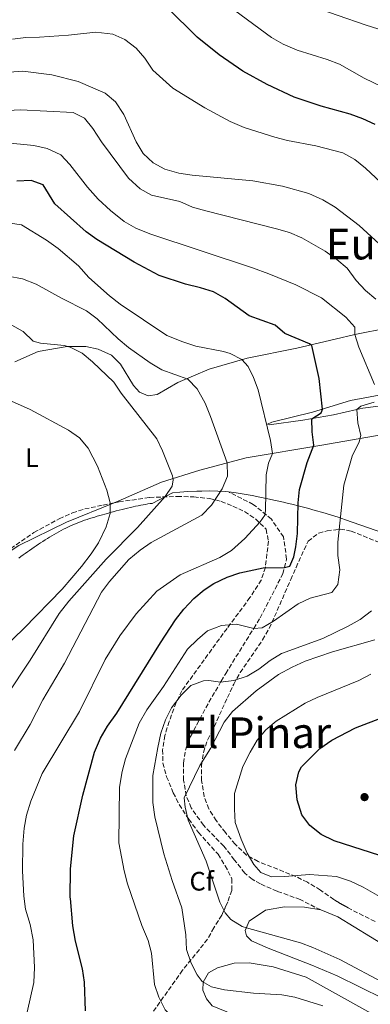
# Model space of a CAD drawing. Units: metres. Extents: x 604211 to 607663, y 4717649 to 4720014.
# Drawn here: x 606126 to 606257, y 4718996 to 4719366 of the extents above; entities that cross this region are included whole.
import ezdxf
from ezdxf.enums import TextEntityAlignment as Align

# ---------------------------------------------------------------- set-up
doc = ezdxf.new("R2010")
doc.units = ezdxf.units.M
doc.header["$MEASUREMENT"] = 0
doc.linetypes.add('DGN Style 3', pattern=[2.435891, 1.739922, -0.695969])
for name, color, linetype, lineweight in [('Curva de nivel directora', 30, 'Continuous', 30), ('Curva de nivel intermedia', 30, 'Continuous', 0), ('Etiqueta de uso rústico', 92, 'Continuous', 0), ('Etiqueta de zona arbolada', 92, 'Continuous', 0), ('Límite de municipio', 7, 'Continuous', 0), ('Línea de cambio de uso (parcela vista)', 92, 'Continuous', 0), ('Punto acotado terreno (símbolo)', 7, 'Continuous', 0), ('Senda', 7, 'DGN Style 3', 0), ('Texto de rotulación de espacio menor sin especificar', 7, 'Continuous', 0), ('Texto de Área (paraje) menor', 7, 'Continuous', 0), ('Zona arbolada', 92, 'DGN Style 3', 0)]:
    doc.layers.add(name, color=color, linetype=linetype, lineweight=lineweight)
doc.styles.add('Style-Arial', font='arial.ttf')

# ---------------------------------------------------------------- blocks, each defined once
blk = doc.blocks.new('5PATER')
at = {"layer": 'Punto acotado terreno (símbolo)', "linetype": 'Continuous', "lineweight": 0}
h = blk.add_hatch(color=51, dxfattribs=at)
edge = h.paths.add_edge_path()
edge.add_ellipse((0, 0), major_axis=(-0.11, -0.111), ratio=0.999422, start_angle=0, end_angle=360)

msp = doc.modelspace()

# ---------------------------------------------------------------- linework, layer by layer
at = {"layer": 'Curva de nivel directora', "color": 30, "linetype": 'Continuous', "lineweight": 30, "flags": 128}
for points, elevation in [([(606259.07, 4719326.72), (606254.47, 4719328.84), (606249.69, 4719330.53), (606238.87, 4719333.56), (606228.75, 4719337), (606218.6, 4719341.76), (606209.37, 4719346.73), (606200.57, 4719352.87), (606192.23, 4719359.46), (606181.03, 4719370.57)], 600), ([(606235.28, 4719243.71), (606234.5, 4719244.34), (606225.26, 4719248.21), (606221.62, 4719251.33), (606211.77, 4719254.91), (606202.82, 4719261.38), (606198.46, 4719263.84), (606193.48, 4719265.42), (606187.88, 4719266.74), (606178.05, 4719270.03), (606168.65, 4719275.03), (606154.64, 4719283.52), (606150.57, 4719286.43), (606138.84, 4719296.95), (606134.47, 4719304.09), (606129.99, 4719305.64), (606124.52, 4719305.38)], 575), ([(606150.34, 4718994.03), (606149.97, 4719004.79), (606149.23, 4719009.74), (606146.55, 4719020.18), (606145.62, 4719025.94), (606144.6713, 4719036.2), (606144.65, 4719036.43), (606144.71, 4719047.33), (606146, 4719059.73), (606149.33, 4719074.92), (606153.69, 4719091.04), (606156, 4719096.31), (606158.6, 4719100.79), (606162.09, 4719105.7), (606178.55, 4719132.16), (606184.14, 4719140.74), (606187.3, 4719144.82), (606191.07, 4719148.78), (606194.89, 4719152.01), (606198.59, 4719154.38), (606203.55, 4719156.78), (606208.28, 4719158.4), (606217.11, 4719160.33), (606225.06, 4719160.45), (606227.03, 4719160.96), (606228.55, 4719164.44), (606229.31, 4719168.14), (606229.9, 4719173.11), (606230.22, 4719184.67), (606230.74, 4719189.65), (606233.63, 4719199.79), (606236.06, 4719206.27), (606235.45, 4719211.3), (606235.34, 4719216.27), (606238.84, 4719218.49), (606239.13, 4719219.1), (606239.3, 4719219.87), (606238.04, 4719231.36), (606235.28, 4719243.71)], 575), ([(606264.39, 4719051.18), (606243.77, 4719057.81), (606238.83, 4719060.12), (606234.6, 4719063.51), (606231.64, 4719067.54), (606229.77, 4719073.16), (606229.34, 4719078.84), (606230.47, 4719083.7), (606231.52, 4719085.52), (606238.3, 4719092.46), (606242.86, 4719095.58), (606251.77, 4719100.16), (606262.45, 4719104.32)], 600)]:
    msp.add_lwpolyline(points, dxfattribs=dict(at, elevation=elevation))
at = {"layer": 'Curva de nivel intermedia', "color": 30, "linetype": 'Continuous', "lineweight": 0, "flags": 128}
for points, elevation in [([(606206.48, 4719369.53), (606220.21, 4719359.39), (606224.53, 4719356.87), (606229.84, 4719354.57), (606241.04, 4719351.1), (606245.72, 4719349.34), (606254.93, 4719344.05), (606264.61, 4719339.53)], 605), ([(606235.05, 4719371.15), (606255.4, 4719364.07), (606265.67, 4719360.88)], 610), ([(606270.59, 4719296.22), (606255.55, 4719310.36), (606251.49, 4719313.55), (606246.94, 4719316.06), (606236.85, 4719318.69), (606226.22, 4719320.7), (606221.39, 4719321.97), (606209.98, 4719325.6), (606204.69, 4719327.81), (606195.21, 4719333.01), (606183.09, 4719340.36), (606175.64, 4719347.14), (606172.6, 4719351.57), (606169.38, 4719355.4), (606165.16, 4719358.67), (606160.58, 4719360.66), (606154.27, 4719361.4), (606143.97, 4719360.26), (606133.09, 4719359.44), (606127.93, 4719359.37), (606122.97, 4719358.78)], 595), ([(606260.68, 4719281.89), (606253.17, 4719288.76), (606244.07, 4719295.62), (606239.41, 4719298.38), (606234.15, 4719300.81), (606224.3, 4719303.62), (606213.16, 4719305.62), (606190.39, 4719307.65), (606185.45, 4719308.43), (606180.19, 4719309.96), (606175.76, 4719312.28), (606172, 4719315.88), (606169.4, 4719320.14), (606164.71, 4719330.51), (606161.56, 4719335.21), (606157.73, 4719338.42), (606147.57, 4719342.88), (606137.67, 4719345.34), (606126.8, 4719346.77), (606121.82, 4719346.34)], 590), ([(606251.97, 4719268.19), (606248.59, 4719272.76), (606244.76, 4719275.97), (606240.36, 4719279.13), (606231.54, 4719284.12), (606226.96, 4719286.12), (606222.09, 4719287.56), (606195.56, 4719294.32), (606190.57, 4719295.73), (606185.71, 4719297.76), (606175.17, 4719300.13), (606170.83, 4719302.6), (606166.44, 4719306.5), (606156.36, 4719320.18), (606153.13, 4719325.21), (606149.95, 4719329.06), (606145.7, 4719331.2), (606125.94, 4719332.23), (606087.95, 4719330.18)], 585), ([(606258.86, 4719229.11), (606252.96, 4719243.13), (606251.53, 4719247.85), (606251.46, 4719250.62), (606248.14, 4719254.35), (606238.97, 4719261.65), (606229.29, 4719266.5), (606219.25, 4719270.68), (606213, 4719272.91), (606174.47, 4719285.63), (606169.24, 4719287.8), (606164.88, 4719290.25), (606159.73, 4719294.37), (606155.13, 4719298.74), (606151.15, 4719303.16), (606144.49, 4719311.75), (606141.03, 4719315.36), (606135.95, 4719317.76), (606130.91, 4719318.78), (606119.59, 4719319.95)], 580), ([(606122.07, 4719289.7), (606126.38, 4719289.08), (606135.75, 4719283.24), (606140.04, 4719280.11), (606147.73, 4719273.61), (606151.59, 4719269.26), (606159.34, 4719262.39), (606163.34, 4719259.28), (606180.93, 4719247.54), (606186.92, 4719245.11), (606191.82, 4719243.55), (606202.16, 4719241.52), (606204.61, 4719240.78), (606209.09, 4719238.46)], 570), ([(606121.27, 4719269.83), (606126.72, 4719268.72), (606131.8, 4719266.74), (606141.29, 4719261.46), (606150.73, 4719256.77), (606154.74, 4719253.79), (606162.65, 4719246.21), (606166.48, 4719242.99), (606174.65, 4719237.28), (606178.99, 4719234.57), (606188.76, 4719231.13), (606192.23, 4719227.51), (606195.25, 4719222.11), (606197.33, 4719217.09), (606203.55, 4719199.71), (606203.63, 4719194.71), (606201.73, 4719189.9), (606197.68, 4719183.85), (606194.04, 4719180.08), (606174.99, 4719169.74), (606170.84, 4719166.95), (606166.61, 4719163.37), (606159.38, 4719155.1), (606156.35, 4719151.11), (606142.42, 4719124.54), (606134.37, 4719110.72), (606129.59, 4719101.49), (606123.63, 4719091.71)], 565), ([(606259.36, 4719261.13), (606255.54, 4719264.37), (606251.97, 4719268.19)], 585), ([(606122.73, 4719251.35), (606126.94, 4719248.99), (606130.72, 4719245.4), (606133.44, 4719244.57), (606142.33, 4719243.7), (606144.64, 4719243.1), (606149.11, 4719240.81), (606153.03, 4719237.66), (606160.93, 4719229.96), (606163.78, 4719225.85), (606177.11, 4719208.65), (606179.3, 4719204.16), (606183.07, 4719194.81), (606183.22, 4719193.3), (606182.89, 4719190.93), (606180.27, 4719187.07), (606169.92, 4719175.38), (606158.16, 4719163.56), (606144.06, 4719147.82), (606140.46, 4719143.1), (606129.62, 4719125.61), (606120.63, 4719112.17)], 560), ([(606209.09, 4719238.46), (606211.4, 4719235.91), (606213.45, 4719231.74), (606215.15, 4719227.07), (606219.8, 4719208.13), (606220.51, 4719203.22), (606219.07, 4719199.54), (606218.19, 4719195.16), (606217.95, 4719181.85), (606217.64, 4719179.99), (606215.99, 4719177.57), (606210.12, 4719171.28), (606205.13, 4719166.75), (606200.84, 4719164.16), (606185.92, 4719157.63), (606177.15, 4719151.58), (606169.39, 4719143.07), (606163.25, 4719134.69), (606157.78, 4719125.88), (606148.16, 4719106.34), (606134.07, 4719083.13), (606129.79, 4719072.69), (606128.22, 4719067.42), (606127.28, 4719062.51), (606126.85, 4719056.53), (606126.74, 4719046.47), (606127.14, 4719037.06), (606127.8, 4719032.09), (606129.52, 4719026.37), (606130.72, 4719020.66), (606131.25, 4719010.25), (606130.93, 4719004.65), (606128.41, 4718993.53)], 570), ([(606122.51, 4719222.84), (606129.56, 4719219.68), (606143.92, 4719212), (606148.15, 4719209.11), (606151.32, 4719205.24), (606154.86, 4719198.41), (606158.39, 4719189.42), (606159.59, 4719184.65), (606159.58, 4719180.62), (606158.07, 4719175.69), (606155.18, 4719169.69), (606152.49, 4719165.52), (606148.85, 4719160.83), (606141.58, 4719152.27), (606127.14, 4719137.48), (606115.68, 4719126.43)], 555), ([(606176.2, 4719003.83), (606175.15, 4719015.58), (606173.84, 4719020.41), (606171.55, 4719025.96), (606166.14, 4719041.68), (606164.83, 4719046.5), (606162.82, 4719057.07), (606163.16, 4719077.94), (606164.12, 4719083.76), (606165.36, 4719088.6), (606170.44, 4719101.94), (606173.34, 4719106.91), (606179.69, 4719115.77), (606188.69, 4719129.69), (606192.35, 4719133.42), (606196.2, 4719136.61), (606201.37, 4719138.63), (606207.07, 4719139.12), (606213.52, 4719137.56), (606216.74, 4719137.75), (606220.94, 4719140.29), (606230.25, 4719146.74), (606234.75, 4719148.92), (606242.8, 4719151.06), (606245.16, 4719154.05), (606245.79, 4719159.48), (606245.16, 4719164.91), (606245.08, 4719169.92), (606247.4, 4719191.32), (606250.44, 4719202.14), (606253.17, 4719207.54), (606253.72, 4719209.95), (606252.67, 4719214.75), (606252.22, 4719219.68), (606253.76, 4719220.98), (606258.79, 4719222.44)], 580), ([(606239.51, 4718995.87), (606228.95, 4718999.05), (606224.03, 4718999.92), (606213.41, 4719000.59), (606202.58, 4719001.9), (606197.72, 4719002.99), (606194.13, 4719004.99), (606192.28, 4719007.48), (606189.98, 4719011.91), (606188.29, 4719016.98), (606187.98, 4719022.45), (606186.57, 4719032.7), (606182.89, 4719042.86), (606179.73, 4719052.97), (606176.35, 4719066.85), (606175.66, 4719072.17), (606175.66, 4719082.35), (606177.5, 4719092.88), (606178.69, 4719098.15), (606180.34, 4719103.27), (606182.59, 4719107.73), (606186.24, 4719112.49), (606189.92, 4719116.06), (606194.6, 4719117.85), (606196.72, 4719117.96), (606201.07, 4719117.31), (606206.02, 4719118.01), (606211, 4719119.64), (606215.41, 4719122.26), (606219.71, 4719125.48), (606223.99, 4719128.07), (606239.42, 4719133.75), (606248.92, 4719138.33), (606253.48, 4719140.87), (606257.74, 4719144.11)], 585), ([(606263.26, 4719003.95), (606245.81, 4719013.26), (606235.75, 4719017.78), (606231.08, 4719019.55), (606210.75, 4719025.08), (606209.21, 4719025.65), (606204.92, 4719028.28), (606202.82, 4719030.72), (606200.78, 4719034.72), (606195.62, 4719050.21), (606188.9, 4719065.51), (606187.74, 4719070.38), (606187.43, 4719073.95), (606193.32, 4719086.04), (606197.24, 4719092.44), (606202.41, 4719102.4), (606205.55, 4719106.3), (606214.48, 4719114.1), (606222.88, 4719120.23), (606227.98, 4719123.01), (606232.78, 4719125.18), (606243.14, 4719128.69), (606258.96, 4719133.2)], 590), ([(606213.62, 4719048.88), (606211.09, 4719053.19), (606208.79, 4719058.38), (606206.56, 4719064.64), (606206.24, 4719069.63), (606206.35, 4719075.62), (606209.38, 4719085.71), (606212.16, 4719091.14), (606214.87, 4719095.6), (606218.12, 4719099.45), (606221.94, 4719102.7), (606232.85, 4719109.51), (606237.36, 4719111.66), (606253.02, 4719118.03), (606257.52, 4719120.31)], 595), ([(606264.27, 4719034.9), (606254.6, 4719040.37), (606249.91, 4719042.62), (606244.54, 4719044.43), (606234.46, 4719045.14), (606225.22, 4719044.35), (606220.22, 4719044.25), (606216.18, 4719045.9), (606213.62, 4719048.88)], 595), ([(606258.07, 4718949.9), (606255.43, 4718954.14), (606252.49, 4718958.08), (606245.93, 4718965.55), (606239.47, 4718970.95), (606235.18, 4718973.57), (606230.67, 4718975.7), (606222.58, 4718978.4), (606212.57, 4718980.22), (606205.05, 4718980.88), (606197.69, 4718983.04), (606193.12, 4718985.04), (606188.13, 4718987.8), (606183.91, 4718990.9), (606180.32, 4718994.39), (606177.91, 4718999.13), (606176.2, 4719003.83)], 580)]:
    msp.add_lwpolyline(points, dxfattribs=dict(at, elevation=elevation))
at = {"layer": 'Límite de municipio', "color": 7, "linetype": 'Continuous', "lineweight": 0}
for points in [[(606183.11, 4719188.43, 560.52), (606182.97, 4719188.41, 560.48), (606175.41, 4719184.48, 559.24), (606174.61, 4719184.37, 559.04), (606173.76, 4719184.25, 558.82), (606172.88, 4719184.1, 558.6), (606171.99, 4719183.95, 558.38), (606171.07, 4719183.78, 558.15), (606170.13, 4719183.59, 557.92), (606169.18, 4719183.4, 557.69), (606168.2, 4719183.19, 557.46), (606167.2, 4719182.96, 557.22), (606166.18, 4719182.72, 556.99), (606165.15, 4719182.47, 556.75), (606164.09, 4719182.21, 556.43), (606163.01, 4719181.93, 556.07), (606161.91, 4719181.64, 555.7), (606160.79, 4719181.33, 555.33), (606160.56, 4719181.27, 555.25), (606159.6, 4719181, 555), (606158.63, 4719180.73, 554.88), (606157.66, 4719180.46, 554.76), (606156.7, 4719180.19, 554.64), (606155.74, 4719179.91, 554.51), (606154.77, 4719179.63, 554.39), (606153.81, 4719179.34, 554.28), (606152.86, 4719179.05, 554.16), (606151.9, 4719178.74, 554.04), (606150.95, 4719178.43, 553.93), (606150, 4719178.11, 553.81), (606149.06, 4719177.77, 553.7), (606148.12, 4719177.42, 553.59), (606147.19, 4719177.06, 553.48), (606146.26, 4719176.69, 553.38), (606145.34, 4719176.3, 553.28), (606144.43, 4719175.89, 553.2), (606143.52, 4719175.46, 553.1), (606143, 4719175.21, 553.02), (606142.11, 4719174.76, 552.88), (606141.22, 4719174.3, 552.74), (606140.34, 4719173.82, 552.61), (606139.47, 4719173.33, 552.47), (606138.6, 4719172.84, 552.34), (606137.74, 4719172.33, 552.21), (606136.89, 4719171.81, 552.08), (606136.04, 4719171.29, 551.95), (606135.19, 4719170.75, 551.83), (606134.35, 4719170.21, 551.7), (606133.51, 4719169.66, 551.58), (606132.68, 4719169.11, 551.46), (606131.85, 4719168.55, 551.34), (606131.02, 4719167.98, 551.22), (606130.2, 4719167.41, 551.1), (606129.38, 4719166.84, 551.01), (606128.55, 4719166.26, 550.96), (606127.73, 4719165.69, 550.86), (606126.92, 4719165.11, 550.67), (606126.1, 4719164.53, 550.48), (606125.28, 4719163.94, 550.29)], [(606296.13, 4719161.57, 594.42), (606248.02, 4719178.32, 580.47), (606245.17, 4719179.25, 579.72), (606242.3, 4719180.15, 578.82), (606239.43, 4719181.02, 577.92), (606236.55, 4719181.85, 577.01), (606233.66, 4719182.65, 576.11), (606230.76, 4719183.42, 575.19), (606227.85, 4719184.15, 574.03), (606224.93, 4719184.85, 572.78), (606224.64, 4719184.92, 572.66), (606221.71, 4719185.59, 571.46), (606218.78, 4719186.24, 570.29), (606215.84, 4719186.86, 569), (606212.89, 4719187.44, 568), (606209.94, 4719187.96, 567.2), (606206.97, 4719188.41, 566.4), (606203.99, 4719188.78, 565.59), (606203.07, 4719188.88, 565.4), (606200.08, 4719189.09, 564.76), (606197.08, 4719189.15, 564.12), (606194.07, 4719189.12, 563.36), (606192.12, 4719189.08, 562.81), (606188.78, 4719188.94, 561.89), (606185.78, 4719188.73, 561.16), (606183.11, 4719188.43, 560.52)]]:
    msp.add_polyline3d(points, dxfattribs=at)
at = {"layer": 'Línea de cambio de uso (parcela vista)', "color": 92, "linetype": 'Continuous', "lineweight": 0, "extrusion": (-0.000445679, -0.109934, 0.993939), "elevation": -518464.8117, "flags": 128}
msp.add_lwpolyline([(587089.0698, 4692899.1114), (587096.4699, 4692899.1114), (587102.6543, 4692898.0198)], dxfattribs=at)
at = {"layer": 'Línea de cambio de uso (parcela vista)', "color": 92, "linetype": 'Continuous', "lineweight": 0}
for points in [[(606123.8, 4719237.61, 557.43), (606132.52, 4719241.55, 558.05), (606143.5, 4719243.38, 559.78), (606150.45, 4719243.37, 561.14), (606155.05, 4719242.35, 561.26), (606160.07, 4719240.14, 561.26), (606163.54, 4719236.71, 561.26), (606168.39, 4719228.76, 561.38), (606170.61, 4719226.28, 561.38), (606173.85, 4719224.9, 561.38), (606177.27, 4719225.36, 561.63), (606185.05, 4719229.89, 565.34), (606196.75, 4719234.92, 567.81), (606211, 4719239.01, 570.53), (606229.73, 4719242.8, 574.73), (606244.11, 4719246.13, 578.56), (606251.53, 4719247.85, 580.18), (606254.61, 4719248.56, 580.86), (606261.01, 4719249.7, 582.71)], [(606272.03, 4719227.19, 582.34), (606249.82, 4719223.1, 578.38), (606235.55, 4719218.71, 573.81), (606220.3, 4719214.97, 570.23), (606218.72, 4719214.22, 570.23), (606219.33, 4719213.93, 570.48), (606231.95, 4719215.66, 574.06), (606243.53, 4719217.76, 577.52), (606252.22, 4719219.68, 580.06), (606254.51, 4719220.19, 580.73), (606265.28, 4719221.58, 583.45)], [(606261.41, 4719210.25, 581.72), (606239.13, 4719206.28, 576.16), (606210.68, 4719201.6, 566.89), (606193.31, 4719197, 562.2), (606178.92, 4719192.47, 558.62), (606162.66, 4719185.29, 555.28), (606161.1671, 4719184.6827, 555.0993)], [(606161.1671, 4719184.6827, 555.0993), (606143.24, 4719177.39, 552.93), (606125.27, 4719168.7, 550.09), (606115.9421, 4719162.4952, 548.6666)], [(606270.79, 4718994.34, 589.53), (606244.83, 4719007.16, 588.91), (606235.34, 4719011.12, 588.88), (606218.91, 4719017.44, 589.87), (606212.73, 4719020.19, 589.87), (606210.86, 4719022.13, 589.87), (606210.34, 4719024.14, 590), (606211.82, 4719027.66, 590.91), (606217.96, 4719031.79, 591.53), (606225.11, 4719032.97, 592.02)], [(606238.69, 4719031.83, 591.9), (606245.06, 4719029.3, 591.9), (606263.44, 4719017.94, 592.02), (606274.98, 4719011.08, 592.27), (606284.78, 4719006.21, 592.52), (606293.14, 4719000.8, 592.64), (606300.06, 4718994.47, 592.52), (606302.68, 4718990.4, 592.52), (606303.95, 4718985.72, 592.27), (606304.2, 4718979.89, 591.16), (606301.25, 4718973.88, 590.29), (606288.72, 4718955.71, 587.08), (606284.71, 4718951.65, 585.87), (606278.05, 4718944.91, 583.87), (606270.79, 4718939.94, 581.64), (606259.92, 4718934.82, 580.41), (606259.42, 4718934.49, 580.24), (606256.28, 4718932.49, 579.17), (606251.62, 4718927.9, 576.7), (606244.7, 4718918.66, 575.71), (606239.6, 4718907.74, 573.84), (606232.02, 4718896.84, 570.99)], [(606262.64, 4718965.8, 583.47), (606247.97, 4718974.75, 582.85), (606236.12, 4718981.08, 582.98), (606211.72, 4718990.17, 584.21), (606197.93, 4718995.9, 583.97), (606195.75, 4718998.47, 584.71), (606194.41, 4719001.74, 585.2), (606194.53, 4719004.72, 585.33), (606196.51, 4719008.23, 585.45), (606199.93, 4719010.08, 585.57), (606206.18, 4719011.86, 586.56), (606211.86, 4719011.93, 586.19), (606220.88, 4719010.52, 586.69), (606233.27, 4719006.57, 586.07), (606266.24, 4718988.16, 585.94)]]:
    msp.add_polyline3d(points, dxfattribs=at)
at = {"layer": 'Senda', "color": 7, "linetype": 'DGN Style 3', "lineweight": 0}
msp.add_polyline3d([(606238.69, 4719031.83, 591.9), (606230.99, 4719035.75, 592.52), (606222.32, 4719038.88, 593.01), (606216, 4719041.63, 593.57), (606212.96, 4719043.34, 593.69), (606210.15, 4719045.69, 593.75), (606206.23, 4719050.7, 593.57), (606202.25, 4719055.83, 592.7), (606194.63, 4719063.67, 591.84), (606190, 4719070.2, 590.79), (606188.19, 4719074.69, 590.42), (606187.18, 4719080.59, 589.86), (606187.13, 4719087.01, 589.37), (606187.84, 4719091.79, 589), (606189.78, 4719096.97, 588.44), (606196.67, 4719109.84, 586.46), (606201.07, 4719117.31, 584.96), (606201.3222, 4719117.74, 584.8737), (606203, 4719120.6, 584.3), (606213.52, 4719137.56, 579.94), (606215.95, 4719141.48, 578.93), (606224.44, 4719158.01, 575.94), (606225.85, 4719163.56, 574.01), (606224.72, 4719171.89, 572.48), (606220.16, 4719178.55, 570.99), (606213.35, 4719184.11, 567.91), (606204.35, 4719188.61, 565.68)], dxfattribs=at)
at = {"layer": 'Zona arbolada', "color": 92, "linetype": 'DGN Style 3', "lineweight": 0}
for points in [[(606122.26, 4719167.54, 560.12), (606130.99, 4719173.57, 561.11), (606140.52, 4719178.73, 561.85), (606145.45, 4719180.9, 562.59), (606150.08, 4719182.37, 563.81), (606156.96, 4719183.83, 565.56), (606162.93, 4719185.04, 565.81), (606174.41, 4719186.68, 567.04), (606184.8, 4719187.09, 568.43), (606191.03, 4719186.89, 570.01), (606196.8, 4719186.32, 573.22), (606201.26, 4719185.24, 575.12), (606205.7, 4719183.49, 576.63), (606210.06, 4719181.37, 577.44), (606214.16, 4719178.68, 577.77), (606218.15, 4719174.8, 578.56), (606219.07, 4719170.31, 580.44), (606217.88, 4719160.45, 582.07), (606216.35, 4719155.68, 582.85), (606212.11, 4719149.1, 584.58), (606203.51, 4719137.52, 588.54), (606200.62, 4719133.63, 589.56), (606186.53, 4719114.15, 592.3), (606184.38, 4719109.68, 593.05), (606181.78, 4719102.61, 593.78), (606180.18, 4719097.3, 594.27), (606179.32, 4719091.95, 594.77), (606179.36, 4719086.96, 594.99), (606180.8, 4719081.87, 595.44), (606183.33, 4719075.84, 595.76), (606185.56, 4719071.41, 596.56), (606189.12, 4719065.9, 598.47), (606192.78, 4719060.94, 598.23), (606200.13, 4719052.74, 598.47), (606202.84, 4719048.44, 598.47), (606205.34, 4719043.51, 598.47), (606205.3, 4719039.16, 597.98), (606203.75, 4719034.83, 596), (606201.53, 4719029.91, 594.21), (606198.54, 4719025.17, 592.3), (606196.17, 4719020.82, 591.56), (606186.78, 4719009.18, 589.83), (606183.92, 4719005.15, 588.97), (606172.59, 4718989.14, 584.98)], [(606161.1671, 4719184.6827, 565.7362), (606162.93, 4719185.04, 565.81), (606174.41, 4719186.68, 567.04), (606184.8, 4719187.09, 568.43), (606191.03, 4719186.89, 570.01), (606196.8, 4719186.32, 573.22), (606201.26, 4719185.24, 575.12), (606205.7, 4719183.49, 576.63), (606210.06, 4719181.37, 577.44), (606214.16, 4719178.68, 577.77), (606218.15, 4719174.8, 578.56), (606219.07, 4719170.31, 580.44), (606217.88, 4719160.45, 582.07), (606216.35, 4719155.68, 582.85), (606212.11, 4719149.1, 584.58), (606203.51, 4719137.52, 588.54), (606200.62, 4719133.63, 589.56), (606186.53, 4719114.15, 592.3), (606184.38, 4719109.68, 593.05), (606181.78, 4719102.61, 593.78), (606180.18, 4719097.3, 594.27), (606179.32, 4719091.95, 594.77), (606179.36, 4719086.96, 594.99), (606180.8, 4719081.87, 595.44), (606183.33, 4719075.84, 595.76), (606185.56, 4719071.41, 596.56), (606189.12, 4719065.9, 598.47), (606192.78, 4719060.94, 598.23), (606200.13, 4719052.74, 598.47), (606202.84, 4719048.44, 598.47), (606205.34, 4719043.51, 598.47), (606205.3, 4719039.16, 597.98), (606203.75, 4719034.83, 596), (606203.0912, 4719033.37, 595.4688), (606201.53, 4719029.91, 594.21), (606198.54, 4719025.17, 592.3), (606196.17, 4719020.82, 591.56), (606186.78, 4719009.18, 589.83), (606183.92, 4719005.15, 588.97), (606172.59, 4718989.14, 584.98)], [(606140.52, 4719178.73, 561.85), (606145.45, 4719180.9, 562.59), (606150.08, 4719182.37, 563.81), (606156.96, 4719183.83, 565.56), (606161.1671, 4719184.6827, 565.7362)], [(606115.9421, 4719162.4952, 557.9931), (606117.87, 4719164.01, 558.39), (606122.26, 4719167.54, 560.12), (606130.99, 4719173.57, 561.11), (606140.52, 4719178.73, 561.85)], [(606259.06, 4719027.47, 601.84), (606248.98, 4719032.59, 601.84), (606243.58, 4719035.72, 601.59), (606238.56, 4719039.32, 601.35), (606233.7, 4719042.25, 599.86), (606229.31, 4719044.41, 599.66), (606215.15, 4719050.02, 600.07), (606210.83, 4719052.46, 599.95), (606206.56, 4719056.49, 599.37), (606202.86, 4719060.92, 599.12), (606199.41, 4719065.39, 597.89), (606196.62, 4719069.78, 596.9), (606194.86, 4719074.4, 596.17), (606193.94, 4719080.43, 595.91), (606193.97, 4719086.11, 595.66), (606194.6, 4719091.01, 594.94), (606196.24, 4719095.8, 594.24), (606198.72, 4719100.62, 593.46), (606203.62, 4719111.58, 592.45), (606206.01, 4719116.6, 592.45), (606208.43, 4719120.96, 591.88), (606216.87, 4719133.25, 589.92), (606219.35, 4719137.52, 589.23), (606227.44, 4719155.86, 586.27), (606229.4, 4719160.42, 585.88), (606233.91, 4719170.3, 585.78), (606237.91, 4719173.33, 585.72), (606241.04, 4719174.18, 586.03), (606245.96, 4719174.78, 587.13), (606250.07, 4719174.07, 588.25), (606276.92, 4719163.26, 596.14)], [(606229.31, 4719044.41, 599.66), (606215.15, 4719050.02, 600.07), (606210.83, 4719052.46, 599.95), (606206.56, 4719056.49, 599.37), (606202.86, 4719060.92, 599.12), (606199.41, 4719065.39, 597.89), (606196.62, 4719069.78, 596.9), (606194.86, 4719074.4, 596.17), (606193.94, 4719080.43, 595.91), (606193.97, 4719086.11, 595.66), (606194.6, 4719091.01, 594.94), (606196.24, 4719095.8, 594.24), (606198.72, 4719100.62, 593.46), (606203.62, 4719111.58, 592.45), (606206.01, 4719116.6, 592.45), (606208.43, 4719120.96, 591.88), (606216.87, 4719133.25, 589.92), (606219.35, 4719137.52, 589.23), (606227.44, 4719155.86, 586.27), (606229.4, 4719160.42, 585.88), (606233.91, 4719170.3, 585.78), (606237.91, 4719173.33, 585.72), (606241.04, 4719174.18, 586.03), (606245.96, 4719174.78, 587.13), (606250.07, 4719174.07, 588.25), (606276.92, 4719163.26, 596.14)], [(606259.06, 4719027.47, 601.84), (606248.98, 4719032.59, 601.84), (606247.6343, 4719033.37, 601.7777), (606243.58, 4719035.72, 601.59), (606238.56, 4719039.32, 601.35), (606233.7, 4719042.25, 599.86), (606229.31, 4719044.41, 599.66)]]:
    msp.add_polyline3d(points, dxfattribs=at)

# ---------------------------------------------------------------- block references
at = {"layer": 'Punto acotado terreno (símbolo)', "color": 7, "linetype": 'Continuous', "lineweight": 0, "xscale": 10, "yscale": 10, "zscale": 10}
msp.add_blockref('5PATER', (606255.13, 4719074.21, 603.51), dxfattribs=at)

# ---------------------------------------------------------------- texts
at = {"layer": 'Etiqueta de uso rústico', "color": 92, "linetype": 'Continuous', "lineweight": 0, "style": 'Style-Arial'}
msp.add_text('L', height=7, dxfattribs=at).set_placement((606130.2414, 4719201.69, 552.88), align=Align.MIDDLE_CENTER)
at = {"layer": 'Etiqueta de zona arbolada', "color": 92, "linetype": 'Continuous', "lineweight": 0, "style": 'Style-Arial'}
msp.add_text('Cf', height=7, dxfattribs=at).set_placement((606193.9995, 4719042.62, 587.88), align=Align.MIDDLE_CENTER)
at = {"layer": 'Texto de rotulación de espacio menor sin especificar', "color": 7, "linetype": 'Continuous', "lineweight": 0, "style": 'Style-Arial'}
msp.add_text('Euntzeportillo', height=11.5, dxfattribs=at).set_placement((606292.8165, 4719281.81, 590.09), align=Align.MIDDLE_CENTER)
at = {"layer": 'Texto de Área (paraje) menor', "color": 7, "linetype": 'Continuous', "lineweight": 0, "style": 'Style-Arial'}
msp.add_text('El Pinar', height=11.5, dxfattribs=at).set_placement((606214.5958, 4719098.38, 589.35), align=Align.MIDDLE_CENTER)

doc.saveas('drawing.dxf')
